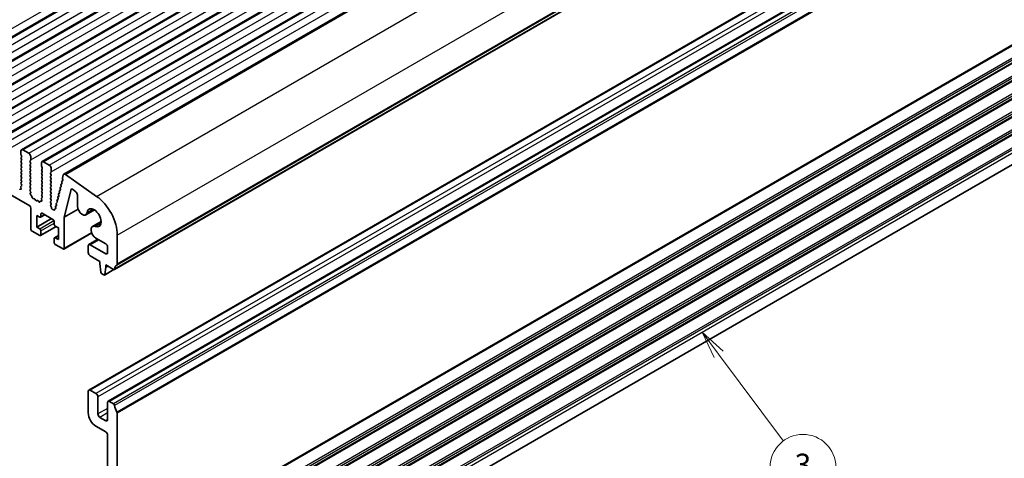
# Model space of a CAD drawing. Units: millimetres. Extents: x 29 to 5348, y 16 to 1000.
# Drawn here: x 540 to 719, y 206 to 286 of the extents above; entities that cross this region are included whole.
import ezdxf

# ---------------------------------------------------------------- set-up
doc = ezdxf.new("R2010")
doc.units = ezdxf.units.MM
doc.header["$LTSCALE"] = 2
doc.layers.add('Symbol (TK)', color=100, linetype='Continuous', lineweight=18, true_color=0x00ff3f)
doc.layers.add('Visible (ISO)', color=7, linetype='Continuous', lineweight=35)
doc.layers.add('Visible Narrow (ISO)', color=7, linetype='Continuous', lineweight=25)
doc.styles.add('Note Text (TK2)', font='MS PGothic.ttf')

# ---------------------------------------------------------------- blocks, each defined once
blk = doc.blocks.new('バルーン3')
at = {"layer": 'Symbol (TK)', "color": 100, "true_color": 0x00ff40}
for p, q in [((333.649, 121.419), (332.153, 123.422)), ((334.05, 121.718), (332.153, 123.422)), ((332.153, 123.422), (333.248, 121.12)), ((333.649, 121.419), (339.551, 113.514))]:
    blk.add_line(p, q, dxfattribs=at)
at = {"layer": 'Symbol (TK)'}
blk.add_circle((341.34, 111.118), 3, dxfattribs=at)
at = {"layer": 'Symbol (TK)', "color": 7, "insert": (341.34, 111.101), "char_height": 2, "attachment_point": 5, "style": 'Note Text (TK2)'}
blk.add_mtext('3', dxfattribs=at)

msp = doc.modelspace()

# ---------------------------------------------------------------- linework, layer by layer
at = {"layer": 'Visible (ISO)'}
for p, q in [((521.4159, 272.7495), (719.4058, 387.059)), ((525.1636, 270.5858), (723.1535, 384.8953)), ((528.9113, 268.422), (726.9012, 382.7316)), ((532.6589, 266.2583), (730.6488, 380.5679)), ((536.4066, 264.0946), (734.3965, 378.4041)), ((540.1543, 261.9309), (738.1442, 376.2404)), ((543.9019, 259.7672), (741.8918, 374.0767)), ((547.855, 257.4844), (745.8449, 371.794)), ((557.0791, 240.1032), (755.069, 354.4127)), ((750.4125, 332.415), (552.4226, 218.1054)), ((753.948, 330.3737), (555.9581, 216.0642)), ((541.6417, 251.6795), (442.7882, 308.7526)), ((754.3696, 278.6125), (556.3797, 164.303)), ((540.0507, 261.0896), (540.0507, 261.702)), ((540.1639, 260.7957), (540.079, 260.9753)), ((540.079, 260.5181), (540.1639, 260.5997)), ((540.4043, 261.9061), (541.4649, 261.2938)), ((541.8185, 260.6814), (541.8185, 260.069)), ((540.1639, 260.1425), (540.079, 260.3221)), ((540.079, 259.8649), (540.1639, 259.9465)), ((540.1639, 259.4893), (540.079, 259.6689)), ((540.079, 259.2117), (540.1639, 259.2933)), ((540.1639, 258.8361), (540.079, 259.0157)), ((540.079, 258.5585), (540.1639, 258.6402)), ((541.7902, 259.9874), (541.7053, 259.9057)), ((541.7053, 259.7098), (541.7902, 259.5301)), ((541.7902, 259.3342), (541.7053, 259.2525)), ((541.7053, 259.0566), (541.7902, 258.8769)), ((541.7902, 258.681), (541.7053, 258.5993)), ((543.7984, 258.9259), (543.7984, 259.5383)), ((543.9115, 258.632), (543.8267, 258.8116)), ((544.1519, 259.7424), (545.2126, 259.13)), ((540.1639, 258.1829), (540.079, 258.3625)), ((540.079, 257.9053), (540.1639, 257.987)), ((540.1639, 257.5297), (540.079, 257.7093)), ((540.079, 257.2521), (540.1639, 257.3338)), ((540.1639, 256.8765), (540.079, 257.0561)), ((541.7053, 258.4034), (541.7902, 258.2237)), ((541.7902, 258.0278), (541.7053, 257.9461)), ((541.7053, 257.7502), (541.7902, 257.5705)), ((541.7902, 257.3746), (541.7053, 257.2929)), ((541.7053, 257.097), (541.7902, 256.9173)), ((543.8267, 258.3544), (543.9115, 258.436)), ((543.9115, 257.9788), (543.8267, 258.1584)), ((543.8267, 257.7012), (543.9115, 257.7828)), ((543.9115, 257.3256), (543.8267, 257.5052)), ((543.8267, 257.048), (543.9115, 257.1296)), ((543.9115, 256.6724), (543.8267, 256.852)), ((545.5379, 257.8237), (545.453, 257.742)), ((545.453, 257.546), (545.5379, 257.3664)), ((545.5379, 257.1705), (545.453, 257.0888)), ((545.453, 256.8928), (545.5379, 256.7132)), ((545.5661, 258.5177), (545.5661, 257.9053)), ((547.6098, 256.7312), (547.762, 257.3483)), ((548.143, 257.4354), (553.835, 253.4397)), ((540.1152, 254.8989), (540.0457, 255.1384)), ((540.0653, 255.2883), (540.1612, 255.3752)), ((540.079, 256.5989), (540.1639, 256.6806)), ((540.1639, 256.2233), (540.079, 256.4029)), ((540.079, 255.9457), (540.1639, 256.0274)), ((540.1627, 255.5726), (540.079, 255.7498)), ((541.7902, 256.7214), (541.7053, 256.6397)), ((541.7053, 256.4438), (541.7902, 256.2641)), ((541.7902, 256.0682), (541.7053, 255.9865)), ((541.7053, 255.7906), (541.7902, 255.6109)), ((541.7902, 255.415), (541.7053, 255.3333)), ((541.7053, 255.1374), (541.7902, 254.9578)), ((543.8267, 256.3948), (543.9115, 256.4764)), ((543.9115, 256.0192), (543.8267, 256.1988)), ((543.8267, 255.7416), (543.9115, 255.8232)), ((543.9115, 255.366), (543.8267, 255.5456)), ((543.8267, 255.0884), (543.9115, 255.17)), ((545.5379, 256.5173), (545.453, 256.4356)), ((545.453, 256.2397), (545.5379, 256.06)), ((545.5379, 255.8641), (545.453, 255.7824)), ((545.453, 255.5865), (545.5379, 255.4068)), ((545.5379, 255.2109), (545.453, 255.1292)), ((547.222, 255.0733), (547.3793, 255.1641)), ((547.2232, 255.0739), (547.3621, 255.1505)), ((547.3885, 255.3277), (547.338, 255.4683)), ((547.3634, 255.6449), (547.5206, 255.7357)), ((547.3645, 255.6455), (547.5034, 255.7221)), ((547.5299, 255.8994), (547.4794, 256.0399)), ((547.5047, 256.2165), (547.662, 256.3073)), ((547.5058, 256.2171), (547.6448, 256.2938)), ((547.6713, 256.4709), (547.6217, 256.6091)), ((539.8998, 254.7517), (540.0335, 254.7321)), ((541.7902, 254.7618), (541.7065, 254.6813)), ((541.708, 254.4821), (541.8039, 254.2845)), ((541.8235, 254.112), (541.754, 253.9528)), ((541.8357, 253.6916), (541.9694, 253.5568)), ((542.0524, 253.4129), (542.1024, 253.2297)), ((543.9115, 254.7128), (543.8267, 254.8924)), ((543.8267, 254.4352), (543.9115, 254.5168)), ((543.9115, 254.0596), (543.8267, 254.2392)), ((543.8267, 253.782), (543.9115, 253.8636)), ((543.9103, 253.4089), (543.8267, 253.586)), ((545.453, 254.9333), (545.5379, 254.7536)), ((545.5379, 254.5577), (545.453, 254.476)), ((545.453, 254.2801), (545.5379, 254.1004)), ((545.5379, 253.9045), (545.453, 253.8228)), ((545.453, 253.6269), (545.5379, 253.4472)), ((545.5379, 253.2513), (545.453, 253.1696)), ((546.7981, 253.3584), (546.9554, 253.4492)), ((546.7992, 253.3591), (546.9382, 253.4357)), ((546.9646, 253.6129), (546.9141, 253.7535)), ((546.9394, 253.93), (547.0967, 254.0208)), ((546.9406, 253.9307), (547.0795, 254.0073)), ((547.1059, 254.1845), (547.0554, 254.3251)), ((547.0807, 254.5017), (547.238, 254.5924)), ((547.0819, 254.5023), (547.2208, 254.5789)), ((547.2472, 254.7561), (547.1967, 254.8967)), ((549.1875, 254.6921), (547.935, 249.6288)), ((550.0499, 254.2627), (549.4265, 254.7367)), ((550.3481, 251.6582), (550.3481, 253.6873)), ((542.2877, 253.0284), (542.4603, 253.0089)), ((542.6, 252.9057), (542.7216, 252.7262)), ((542.8953, 252.6259), (543.0169, 252.665)), ((543.1566, 252.607), (543.3292, 252.427)), ((543.5145, 252.4144), (543.5644, 252.54)), ((543.6474, 252.588), (543.7812, 252.5684)), ((543.8629, 252.7352), (543.7934, 252.9746)), ((543.813, 253.1246), (543.9088, 253.2115)), ((545.453, 252.9737), (545.5379, 252.794)), ((545.5379, 252.5981), (545.453, 252.5164)), ((545.453, 252.3205), (545.5379, 252.1408)), ((545.5379, 251.9449), (545.4684, 251.878)), ((545.4888, 251.6449), (545.5578, 251.5359)), ((546.3895, 251.3538), (546.3489, 251.467)), ((546.3742, 251.6436), (546.5314, 251.7344)), ((546.3753, 251.6442), (546.5142, 251.7209)), ((546.5407, 251.8981), (546.4902, 252.0387)), ((546.5155, 252.2152), (546.6727, 252.306)), ((546.5166, 252.2159), (546.6555, 252.2925)), ((546.682, 252.4697), (546.6315, 252.6103)), ((546.6568, 252.7868), (546.814, 252.8776)), ((546.6579, 252.7875), (546.7968, 252.8641)), ((546.8233, 253.0413), (546.7728, 253.1819)), ((541.8538, 247.4746), (541.8538, 251.3121)), ((542.9145, 249.9649), (542.9145, 247.842)), ((543.4802, 249.6383), (542.9145, 249.9649)), ((543.6302, 249.6234), (544.4166, 250.0774)), ((543.6923, 250.2506), (543.6923, 249.7608)), ((545.8843, 249.23), (543.9044, 250.3731)), ((545.6065, 251.3845), (545.6065, 251.3259)), ((545.8095, 251.0616), (545.8381, 251.0611)), ((545.9643, 250.9865), (545.9776, 250.971)), ((546.1836, 250.9955), (546.1842, 251.052)), ((546.2463, 251.1496), (546.3435, 251.1694)), ((547.935, 249.6288), (550.4631, 251.0885)), ((547.935, 249.6288), (547.935, 243.9636)), ((551.857, 250.0654), (553.4318, 250.9746)), ((542.9145, 247.842), (545.6015, 249.3933)), ((542.9145, 247.842), (543.4802, 247.5154)), ((543.6302, 246.2758), (546.4672, 247.9137)), ((546.0965, 248.3727), (546.0965, 248.8626)), ((546.8743, 247.6787), (546.3086, 248.0053)), ((553.0943, 247.9224), (554.6691, 248.8316)), ((543.4802, 246.2906), (542.066, 247.1071)), ((543.6923, 247.148), (543.6923, 246.4131)), ((546.1586, 245.8973), (546.8743, 246.3105)), ((546.8743, 245.5558), (546.8743, 247.6787)), ((547.8728, 243.8263), (552.9575, 246.7619)), ((557.6223, 246.3824), (557.6223, 241.1344)), ((546.0965, 245.0251), (546.0965, 245.7599)), ((546.3086, 245.8824), (546.8743, 245.5558)), ((547.7228, 243.8412), (546.3086, 244.6576)), ((552.319, 243.188), (552.319, 244.4127)), ((552.4226, 244.6416), (554.0908, 245.6047)), ((552.6726, 244.6168), (555.501, 242.9838)), ((555.501, 244.7905), (553.7193, 245.8192)), ((554.405, 241.5754), (552.6726, 242.5756)), ((555.8546, 243.188), (555.8546, 244.1781)), ((554.405, 241.1671), (554.405, 241.5754)), ((554.59, 239.6359), (554.405, 241.1671)), ((555.5364, 240.9222), (555.5364, 240.5139)), ((556.9291, 240.1181), (555.5364, 240.9222)), ((555.5364, 240.5139), (555.8899, 240.7181)), ((555.1415, 239.1089), (554.7998, 239.3062)), ((555.2915, 239.094), (557.0156, 240.0894)), ((555.5364, 240.5139), (555.3513, 239.1964)), ((552.319, 217.8766), (552.319, 213.9574)), ((553.7332, 217.4683), (552.6726, 218.0807)), ((554.0868, 213.7533), (554.0868, 216.8559)), ((555.8546, 215.8353), (555.8546, 212.7326)), ((556.9291, 215.6232), (556.2081, 216.0394)), ((557.6223, 186.8374), (557.6223, 213.8739)), ((555.501, 212.5285), (554.4403, 213.1409)), ((553.7332, 211.5079), (555.501, 210.4873)), ((555.8546, 209.8749), (555.8546, 185.0534))]:
    msp.add_line(p, q, dxfattribs=at)
for centre, major_axis, start_param, end_param in [((540.1921, 260.3548), (-0.1, 0.1732), 0.14189705, 1.42889927), ((540.4043, 261.4979), (-0.25, 0.433), 5.49778714, 7.06858347), ((540.1921, 261.008), (-0.1, 0.1732), 0.78539816, 1.42889927), ((540.0507, 260.763), (0.1, -0.1732), 0.14189705, 1.42889927), ((541.4649, 260.8855), (0.25, -0.433), 0.78539816, 2.35619449), ((540.1921, 259.7016), (-0.1, 0.1732), 0.14189705, 1.42889927), ((540.1921, 259.0484), (-0.1, 0.1732), 0.14189705, 1.42889927), ((540.0507, 260.1098), (0.1, -0.1732), 0.14189705, 1.42889927), ((540.0507, 259.4566), (0.1, -0.1732), 0.14189705, 1.42889927), ((540.0507, 258.8034), (0.1, -0.1732), 0.14189705, 1.42889927), ((541.8185, 259.7424), (-0.1, 0.1732), 0.14189705, 1.42889927), ((541.8185, 259.0892), (-0.1, 0.1732), 0.14189705, 1.42889927), ((541.6771, 260.1507), (0.1, -0.1732), 0.14189705, 0.78539816), ((541.6771, 259.4975), (0.1, -0.1732), 0.14189705, 1.42889927), ((541.6771, 258.8443), (0.1, -0.1732), 0.14189705, 1.42889927), ((544.1519, 259.3342), (-0.25, 0.433), 5.49778714, 7.06858347), ((543.9398, 258.8443), (-0.1, 0.1732), 0.78539816, 1.42889927), ((543.7984, 258.5993), (0.1, -0.1732), 0.14189705, 1.42889927), ((545.2126, 258.7218), (0.25, -0.433), 0.78539816, 2.35619449), ((540.1921, 258.3952), (-0.1, 0.1732), 0.14189705, 1.42889927), ((540.1921, 257.742), (-0.1, 0.1732), 0.14189705, 1.42889927), ((540.1921, 257.0888), (-0.1, 0.1732), 0.14189705, 1.42889927), ((540.0507, 258.1503), (0.1, -0.1732), 0.14189705, 1.42889927), ((540.0507, 257.4971), (0.1, -0.1732), 0.14189705, 1.42889927), ((540.0507, 256.8439), (0.1, -0.1732), 0.14189705, 1.42889927), ((541.8185, 258.436), (-0.1, 0.1732), 0.14189705, 1.42889927), ((541.8185, 257.7828), (-0.1, 0.1732), 0.14189705, 1.42889927), ((541.8185, 257.1296), (-0.1, 0.1732), 0.14189705, 1.42889927), ((541.6771, 258.1911), (0.1, -0.1732), 0.14189705, 1.42889927), ((541.6771, 257.5379), (0.1, -0.1732), 0.14189705, 1.42889927), ((541.6771, 256.8847), (0.1, -0.1732), 0.14189705, 1.42889927), ((543.9398, 258.1911), (-0.1, 0.1732), 0.14189705, 1.42889927), ((543.9398, 257.5379), (-0.1, 0.1732), 0.14189705, 1.42889927), ((543.9398, 256.8847), (-0.1, 0.1732), 0.14189705, 1.42889927), ((543.7984, 257.9461), (0.1, -0.1732), 0.14189705, 1.42889927), ((543.7984, 257.2929), (0.1, -0.1732), 0.14189705, 1.42889927), ((545.5661, 257.5787), (-0.1, 0.1732), 0.14189705, 1.42889927), ((545.5661, 256.9255), (-0.1, 0.1732), 0.14189705, 1.42889927), ((545.4247, 257.987), (0.1, -0.1732), 0.14189705, 0.78539816), ((545.4247, 257.3338), (0.1, -0.1732), 0.14189705, 1.42889927), ((548.105, 257.0514), (-0.25, 0.433), 5.39026758, 6.82423738), ((540.1769, 255.1236), (-0.1, 0.1732), 0.12423582, 1.16815276), ((540.1921, 256.4356), (-0.1, 0.1732), 0.14189705, 1.42889927), ((540.1921, 255.7824), (-0.1, 0.1732), 0.14189705, 1.42889927), ((540.0495, 255.54), (0.1, -0.1732), 0.12423582, 1.42889927), ((540.0507, 256.1907), (0.1, -0.1732), 0.14189705, 1.42889927), ((541.8185, 256.4764), (-0.1, 0.1732), 0.14189705, 1.42889927), ((541.8185, 255.8232), (-0.1, 0.1732), 0.14189705, 1.42889927), ((541.8185, 255.17), (-0.1, 0.1732), 0.14189705, 1.42889927), ((541.6771, 256.2315), (0.1, -0.1732), 0.14189705, 1.42889927), ((541.6771, 255.5783), (0.1, -0.1732), 0.14189705, 1.42889927), ((543.9398, 256.2315), (-0.1, 0.1732), 0.14189705, 1.42889927), ((543.9398, 255.5783), (-0.1, 0.1732), 0.14189705, 1.42889927), ((543.9398, 254.9251), (-0.1, 0.1732), 0.14189705, 1.42889927), ((543.7984, 256.6397), (0.1, -0.1732), 0.14189705, 1.42889927), ((543.7984, 255.9865), (0.1, -0.1732), 0.14189705, 1.42889927), ((543.7984, 255.3333), (0.1, -0.1732), 0.14189705, 1.42889927), ((545.5661, 256.2723), (-0.1, 0.1732), 0.14189705, 1.42889927), ((545.5661, 255.6191), (-0.1, 0.1732), 0.14189705, 1.42889927), ((545.5661, 254.9659), (-0.1, 0.1732), 0.14189705, 1.42889927), ((545.4247, 256.6806), (0.1, -0.1732), 0.14189705, 1.42889927), ((545.4247, 256.0274), (0.1, -0.1732), 0.14189705, 1.42889927), ((545.4247, 255.3742), (0.1, -0.1732), 0.14189705, 1.42889927), ((547.322, 254.9001), (-0.1, 0.1732), 6.27188736, 7.55064945), ((547.4634, 255.4717), (-0.1, 0.1732), 6.27188736, 7.55064945), ((547.2632, 255.3244), (0.1, -0.1732), 6.27188736, 7.55064945), ((547.6047, 256.0433), (-0.1, 0.1732), 6.27188736, 7.55064945), ((547.4045, 255.896), (0.1, -0.1732), 6.27188736, 7.55064945), ((547.747, 256.6125), (-0.1, 0.1732), 0.54105207, 1.26777232), ((547.5459, 256.4676), (0.1, -0.1732), 6.27188736, 7.54985486), ((539.9492, 254.5701), (-0.1, 0.1732), 5.85505198, 6.71131863), ((539.9841, 254.9136), (0.1, -0.1732), 5.85505198, 7.45133807), ((541.8197, 254.518), (-0.1, 0.1732), 0.14189705, 1.4465605), ((541.8851, 253.816), (0.1, -0.1732), 3.54423622, 5.14052231), ((541.6771, 254.9251), (0.1, -0.1732), 0.14189705, 1.42889927), ((541.6923, 254.2487), (0.1, -0.1732), 0.40264356, 1.4465605), ((541.92, 253.4323), (0.1, -0.1732), 1.142663, 1.99892965), ((542.2349, 253.2103), (0.1, -0.1732), 4.28425566, 5.88054174), ((543.9398, 254.2719), (-0.1, 0.1732), 0.14189705, 1.42889927), ((543.9398, 253.6187), (-0.1, 0.1732), 0.14189705, 1.42889927), ((543.7972, 253.3762), (0.1, -0.1732), 0.12423582, 1.42889927), ((543.7984, 254.6801), (0.1, -0.1732), 0.14189705, 1.42889927), ((543.7984, 254.0269), (0.1, -0.1732), 0.14189705, 1.42889927), ((545.5661, 254.3127), (-0.1, 0.1732), 0.14189705, 1.42889927), ((545.5661, 253.6595), (-0.1, 0.1732), 0.14189705, 1.42889927), ((545.4247, 254.721), (0.1, -0.1732), 0.14189705, 1.42889927), ((545.4247, 254.0678), (0.1, -0.1732), 0.14189705, 1.42889927), ((545.4247, 253.4146), (0.1, -0.1732), 0.14189705, 1.42889927), ((546.8981, 253.1852), (-0.1, 0.1732), 6.27188736, 7.55064945), ((547.0394, 253.7568), (-0.1, 0.1732), 6.27188736, 7.55064945), ((546.8393, 253.6095), (0.1, -0.1732), 6.27188736, 7.55064945), ((547.1807, 254.3285), (-0.1, 0.1732), 6.27188736, 7.55064945), ((546.9806, 254.1812), (0.1, -0.1732), 6.27188736, 7.55064945), ((547.1219, 254.7528), (0.1, -0.1732), 6.27188736, 7.55064945), ((549.3933, 254.5139), (-0.15, 0.2598), 5.34070751, 6.82365027), ((549.9946, 253.8915), (-0.25, 0.433), 3.92699082, 5.34070751), ((553.3797, 248.8319), (3, -5.1962), 0.78539816, 2.24867493), ((541.6417, 251.4346), (-0.15, 0.2598), 3.92699082, 5.49778714), ((542.5131, 252.827), (0.1, -0.1732), 1.69503215, 2.73894909), ((542.8084, 252.805), (0.1, -0.1732), 4.8366248, 6.15894948), ((543.1037, 252.486), (-0.1, 0.1732), 5.11503254, 6.15894948), ((543.382, 252.548), (0.1, -0.1732), 5.11503254, 6.71131863), ((543.6969, 252.4064), (-0.1, 0.1732), 5.85505198, 6.71131863), ((543.9246, 252.9599), (-0.1, 0.1732), 0.12423582, 1.16815276), ((543.7317, 252.7499), (0.1, -0.1732), 5.85505198, 7.45133807), ((545.5661, 253.0063), (-0.1, 0.1732), 0.14189705, 1.42889927), ((545.5661, 252.3531), (-0.1, 0.1732), 0.14189705, 1.42889927), ((545.5815, 251.7147), (-0.1, 0.1732), 0.14189705, 1.64124353), ((545.4247, 252.7614), (0.1, -0.1732), 0.14189705, 1.42889927), ((545.4247, 252.1082), (0.1, -0.1732), 0.14189705, 1.42889927), ((545.4651, 251.4662), (0.1, -0.1732), 0.78519888, 1.64124353), ((546.4742, 251.4704), (-0.1, 0.1732), 6.27188736, 7.55064945), ((546.6155, 252.042), (-0.1, 0.1732), 6.27188736, 7.55064945), ((546.4154, 251.8947), (0.1, -0.1732), 6.27188736, 7.55064945), ((546.7568, 252.6136), (-0.1, 0.1732), 6.27188736, 7.55064945), ((546.5567, 252.4663), (0.1, -0.1732), 6.27188736, 7.55064945), ((546.698, 253.0379), (0.1, -0.1732), 6.27188736, 7.55064945), ((551.232, 251.1479), (0.625, -1.0825), 3.92699082, 6.91175841), ((543.4802, 249.8832), (0.15, -0.2598), 5.49778714, 7.06858347), ((543.9044, 250.1282), (-0.15, 0.2598), 5.49778714, 7.06858347), ((545.7479, 251.2442), (0.1, -0.1732), 3.92679153, 5.94872124), ((545.8997, 250.8786), (-0.1, 0.1732), 5.02323953, 5.94872124), ((546.0422, 251.0789), (0.1, -0.1732), 5.02323953, 7.05757009), ((546.3256, 250.9686), (-0.1, 0.1732), 6.09258604, 7.05757009), ((546.2642, 251.3504), (0.1, -0.1732), 6.09258604, 7.55064945), ((553.3797, 249.5158), (0.9125, -1.5805), 5.6546122, 10.05335107), ((545.8843, 248.9851), (-0.15, 0.2598), 3.92699082, 5.49778714), ((546.3086, 248.2502), (-0.15, 0.2598), 0.78539816, 2.35619449), ((553.7193, 246.8398), (-0.625, 1.0825), 5.6546122, 8.6393798), ((542.066, 247.3521), (-0.15, 0.2598), 0.78539816, 2.35619449), ((543.4802, 247.2704), (0.15, -0.2598), 0.78539816, 2.35619449), ((543.4802, 246.5356), (0.15, -0.2598), 5.49778714, 7.06858347), ((546.3086, 245.6374), (-0.15, 0.2598), 5.49778714, 7.06858347), ((546.3086, 244.9026), (-0.15, 0.2598), 0.78539816, 2.35619449), ((552.6726, 244.2086), (-0.25, 0.433), 5.49778714, 7.06858347), ((555.501, 244.3823), (-0.25, 0.433), 3.92699082, 5.49778714), ((547.7228, 244.0861), (0.15, -0.2598), 5.49778714, 7.06858347), ((552.6726, 242.9838), (-0.25, 0.433), 0.78539816, 2.35619449), ((555.501, 243.3921), (0.25, -0.433), 5.49778714, 7.06858347), ((558.5416, 239.1871), (-1, 1.7321), 0.01840416, 0.65459067), ((557.2688, 241.3385), (0.25, -0.433), 0.01840416, 0.78539816), ((554.7998, 239.5511), (-0.15, 0.2598), 0.93428811, 2.35619449), ((555.1415, 239.3538), (0.15, -0.2598), 5.49778714, 6.91969352), ((556.9291, 240.363), (0.15, -0.2598), 5.49778714, 6.93777597), ((552.6726, 217.6724), (-0.25, 0.433), 5.49778714, 7.06858347), ((553.7332, 217.0601), (-0.25, 0.433), 3.92699082, 5.49778714), ((556.2081, 215.6312), (-0.25, 0.433), 5.49778714, 7.06858347), ((556.9291, 215.3782), (-0.15, 0.2598), 4.05779831, 5.49778714), ((553.7332, 213.1409), (1, -1.7321), 3.92699082, 5.49778714), ((554.4403, 213.5491), (-0.25, 0.433), 0.78539816, 2.35619449), ((558.5416, 214.6922), (-1, 1.7321), 0.91620566, 1.58686715), ((557.4102, 213.9963), (-0.15, 0.2598), 3.92699082, 4.7284598), ((555.501, 212.9368), (0.25, -0.433), 5.49778714, 7.06858347), ((555.501, 210.079), (0.25, -0.433), 0.78539816, 2.35619449)]:
    msp.add_ellipse(centre, major_axis=major_axis, ratio=0.57735027, start_param=start_param, end_param=end_param, dxfattribs=at)
at = {"layer": 'Visible Narrow (ISO)'}
for p, q in [((519.3325, 273.0513), (717.3224, 387.3608)), ((521.6659, 272.7247), (719.6558, 387.0342)), ((522.7266, 272.1123), (720.7165, 386.4219)), ((523.0802, 270.8876), (721.0701, 385.1971)), ((525.4136, 270.561), (723.4035, 384.8705)), ((526.4743, 269.9486), (724.4642, 384.2581)), ((526.8278, 268.7239), (724.8177, 383.0334)), ((529.1613, 268.3973), (727.1512, 382.7068)), ((530.2219, 267.7849), (728.2118, 382.0944)), ((530.5755, 266.5602), (728.5654, 380.8697)), ((532.9089, 266.2336), (730.8988, 380.5431)), ((533.9696, 265.6212), (731.9595, 379.9307)), ((534.3231, 264.3965), (732.313, 378.706)), ((536.6566, 264.0699), (734.6465, 378.3794)), ((537.7173, 263.4575), (735.7072, 377.767)), ((538.0708, 262.2327), (736.0607, 376.5423)), ((540.4043, 261.9061), (738.3942, 376.2157)), ((541.4649, 261.2938), (739.4548, 375.6033)), ((541.8185, 260.069), (739.8084, 374.3785)), ((544.1519, 259.7424), (742.1418, 374.0519)), ((545.2126, 259.13), (743.2025, 373.4396)), ((545.5661, 257.9053), (743.556, 372.2148)), ((548.143, 257.4354), (746.1329, 371.7449)), ((553.835, 253.4397), (751.8249, 367.7492)), ((557.6223, 246.3824), (755.6122, 360.6919)), ((557.1394, 240.2096), (755.1293, 354.5192)), ((557.5233, 240.9083), (755.5132, 355.2178)), ((557.6223, 241.1344), (755.6122, 355.4439)), ((750.6625, 332.3902), (552.6726, 218.0807)), ((751.7231, 331.7778), (553.7332, 217.4683)), ((752.0767, 331.1655), (554.0868, 216.8559)), ((754.198, 330.349), (556.2081, 216.0394)), ((754.919, 329.9327), (556.9291, 215.6232)), ((755.1293, 329.5983), (557.1394, 215.2887)), ((755.5477, 328.3966), (557.5578, 214.0871)), ((755.6122, 328.1834), (557.6223, 213.8739)), ((755.5132, 300.9208), (557.5233, 186.6112)), ((755.6122, 301.1469), (557.6223, 186.8374)), ((755.5132, 298.6542), (557.5233, 184.3447)), ((755.6122, 298.3138), (557.6223, 184.0043)), ((755.5132, 297.6548), (557.5233, 183.3452)), ((755.6122, 297.8809), (557.6223, 183.5714)), ((755.5132, 295.3883), (557.5233, 181.0787)), ((755.6122, 295.0478), (557.6223, 180.7383)), ((755.6122, 294.6149), (557.6223, 180.3054)), ((755.5132, 294.3888), (557.5233, 180.0793)), ((755.5132, 292.1223), (557.5233, 177.8127)), ((755.5132, 291.1228), (557.5233, 176.8133)), ((755.6122, 291.7818), (557.6223, 177.4723)), ((755.6122, 291.349), (557.6223, 177.0394)), ((755.5132, 288.8563), (557.5233, 174.5468)), ((755.5132, 287.8568), (557.5233, 173.5473)), ((755.6122, 288.5158), (557.6223, 174.2063)), ((755.6122, 288.083), (557.6223, 173.7734)), ((755.5132, 285.5903), (557.5233, 171.2808)), ((755.5132, 284.5908), (557.5233, 170.2813)), ((755.6122, 285.2498), (557.6223, 170.9403)), ((755.6122, 284.817), (557.6223, 170.5075)), ((755.5132, 282.3243), (557.5233, 168.0148)), ((755.6122, 281.9838), (557.6223, 167.6743)), ((755.6122, 281.3592), (557.6223, 167.0496)), ((547.2232, 255.0739), (547.3793, 255.164)), ((547.3621, 255.1505), (547.3644, 255.1518)), ((547.3645, 255.6455), (547.5206, 255.7356)), ((547.5034, 255.7221), (547.5057, 255.7234)), ((547.5058, 256.2171), (547.662, 256.3073)), ((547.6448, 256.2938), (547.647, 256.2951)), ((546.7992, 253.3591), (546.9553, 253.4492)), ((546.9382, 253.4357), (546.9404, 253.437)), ((546.9406, 253.9307), (547.0966, 254.0208)), ((547.0795, 254.0073), (547.0817, 254.0086)), ((547.0819, 254.5023), (547.2379, 254.5924)), ((547.2208, 254.5789), (547.223, 254.5802)), ((549.1875, 254.6921), (549.3419, 254.7812)), ((546.3753, 251.6442), (546.5314, 251.7344)), ((546.5142, 251.7209), (546.5165, 251.7222)), ((546.5166, 252.2159), (546.6727, 252.306)), ((546.6555, 252.2925), (546.6578, 252.2938)), ((546.6579, 252.7875), (546.814, 252.8776)), ((546.7968, 252.8641), (546.7991, 252.8654)), ((543.6923, 250.2506), (543.9044, 250.3731)), ((543.6923, 249.7608), (544.3287, 250.1282)), ((552.105, 250.4844), (553.1781, 251.104)), ((543.4802, 247.5154), (546.0655, 249.008)), ((543.6923, 247.148), (546.0965, 248.536)), ((543.6923, 246.4131), (546.3793, 247.9645)), ((553.5812, 247.9276), (554.6543, 248.5472)), ((546.3086, 245.8824), (546.8743, 246.209)), ((547.935, 243.9636), (552.9267, 246.8456)), ((552.6726, 244.6168), (554.2372, 245.5202)), ((555.501, 242.9838), (555.8546, 243.188)), ((555.3513, 239.1964), (556.9386, 240.1128)), ((555.8546, 214.7739), (554.0868, 213.7533)), ((555.8546, 213.9574), (554.4403, 213.1409)), ((555.8546, 212.7326), (555.501, 212.5285))]:
    msp.add_line(p, q, dxfattribs=at)

# ---------------------------------------------------------------- block references
at = {"layer": 'Symbol (TK)', "xscale": 2, "yscale": 2, "zscale": 2}
msp.add_blockref('バルーン3', (0, -18.2001), dxfattribs=at)

doc.saveas('drawing.dxf')
